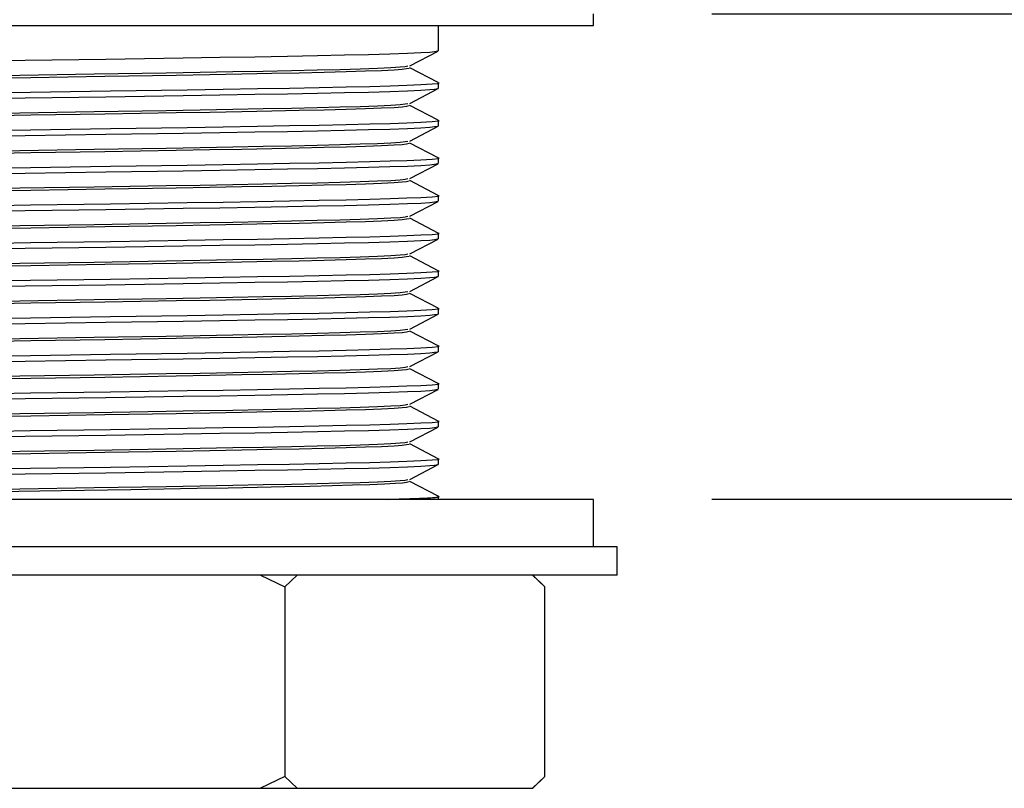
# Model space of a CAD drawing. Units: inches. Extents: x -36 to 1402, y -4026 to -2141.
# Drawn here: x 1122 to 1163, y -3030 to -2997 of the extents above; entities that cross this region are included whole.
import ezdxf

# ---------------------------------------------------------------- set-up
doc = ezdxf.new("R2010")
doc.units = ezdxf.units.IN
doc.header["$LTSCALE"] = 5
doc.header["$MEASUREMENT"] = 0
doc.header["$PDMODE"] = 65
doc.header["$PDSIZE"] = 0.2
doc.linetypes.add('DIVIDE', pattern=[1.25, 0.5, -0.25, 0, -0.25, 0, -0.25])
doc.layers.get('DEFPOINTS').update_dxf_attribs({"color": 3, "linetype": 'DIVIDE', "lineweight": 0})
doc.layers.add('Layer   1', color=7, linetype='Continuous')
doc.styles.add('MTSTANDARD', font='MONOTXT.shx', dxfattribs={"bigfont": 'EXTFONT.shx'})
doc.styles.add('WinFont7', font='txt', dxfattribs={"width": 0.4})
doc.dimstyles.new('DIMSTYEX_8', dxfattribs={"dimscale": 5, "dimtxt": 2.688, "dimasz": 3, "dimexe": 1, "dimexo": 1, "dimgap": 1.896, "dimtad": 3, "dimdec": 3, "dimdsep": 46, "dimtxsty": 'WinFont7', "dimblk": 'OPEN30', "dimblk1": 'OPEN30', "dimblk2": 'OPEN30', "dimsah": 1, "dimcen": 0, "dimclrd": 1, "dimclre": 1, "dimclrt": 7, "dimazin": 2, "dimtfac": 0.5, "dimtdec": 3, "dimtofl": 0, "dimtmove": 0, "dimatfit": 3, "dimfxl": 1, "dimtolj": 1, "dimtzin": 0, "dimlwd": -1, "dimlwe": -1, "dimarcsym": 0})

# ---------------------------------------------------------------- blocks, each defined once
blk = doc.blocks.new('_OPEN30')
at = {"color": 0, "linetype": 'ByBlock', "lineweight": -2}
for p, q in [((-1, 0.2679), (0, 0)), ((-1, 0.2679), (0, 0)), ((0, 0), (-1, -0.2679)), ((0, 0), (-1, 0)), ((0, 0), (-1, -0.2679)), ((0, 0), (-1, 0))]:
    blk.add_line(p, q, dxfattribs=at)
blk = doc.blocks.new('_D7')
at = {"layer": 'DEFPOINTS', "color": 1, "linetype": 'ByBlock'}
for p in [(1145.884, -2996.896), (1145.884, -3017.396), (1265.996, -3017.396)]:
    blk.add_point(p, dxfattribs=at)
at = {"layer": 'Layer   1', "color": 1, "linetype": 'ByBlock'}
for p, q in [((1265.996, -2996.896), (1265.996, -2966.896)), ((1150.884, -2996.896), (1270.996, -2996.896)), ((1265.996, -2996.896), (1265.996, -3017.396)), ((1265.996, -2996.896), (1265.996, -3007.146)), ((1265.996, -3017.396), (1265.996, -3007.146)), ((1150.884, -3017.396), (1270.996, -3017.396)), ((1265.996, -3017.396), (1265.996, -3070.909))]:
    blk.add_line(p, q, dxfattribs=at)
at = {"layer": 'Layer   1', "color": 1, "linetype": 'ByBlock', "xscale": 14.77211629518297, "yscale": 14.77211629518297, "zscale": 14.77211629518297}
for p, rotation in [((1265.996, -2996.896), 270), ((1265.996, -3017.396), 90)]:
    blk.add_blockref('_OPEN30', p, dxfattribs=dict(at, rotation=rotation))
at = {"layer": 'Layer   1', "color": 7, "linetype": 'Continuous', "insert": (1261.516, -3070.909), "char_height": 15, "attachment_point": 7, "rotation": 90, "line_spacing_factor": 0.833333, "style": 'MTSTANDARD'}
blk.add_mtext('{\\fＭＳ ゴシック|b0|i0|c128|p49;\\W1.0;最大30}', dxfattribs=at)

msp = doc.modelspace()

# ---------------------------------------------------------------- linework, layer by layer
at = {"layer": 'Layer   1', "color": 2, "linetype": 'Continuous'}
for p, q in [((1145.8847, -2997.3962), (1145.8847, -2996.8962)), ((1097.8847, -2997.3962), (1145.8847, -2997.3962)), ((1139.3347, -2998.4619), (1139.3347, -2997.3962)), ((1145.8847, -3017.3962), (1097.8847, -3017.3962)), ((1145.8847, -3019.3962), (1145.8847, -3017.3962)), ((1121.8847, -3019.3962), (1096.8847, -3019.3962)), ((1146.8847, -3019.3962), (1121.8847, -3019.3962)), ((1146.8847, -3020.5962), (1146.8847, -3019.3962)), ((1121.8847, -3020.5962), (1096.8847, -3020.5962)), ((1146.8847, -3020.5962), (1121.8847, -3020.5962)), ((1131.8167, -3020.5962), (1132.8544, -3021.0962)), ((1132.8544, -3021.0962), (1133.3732, -3020.5962)), ((1143.3052, -3020.5962), (1143.824, -3021.0962)), ((1143.824, -3021.0962), (1143.324, -3020.5962)), ((1132.8544, -3021.0962), (1132.8544, -3029.0962)), ((1143.824, -3029.0962), (1143.824, -3021.0962)), ((1132.8544, -3029.0962), (1131.8167, -3029.5962)), ((1132.8544, -3029.0962), (1133.3732, -3029.5962)), ((1143.3052, -3029.5962), (1143.824, -3029.0962)), ((1143.324, -3029.5962), (1143.824, -3029.0962)), ((1111.9527, -3029.5962), (1131.8167, -3029.5962)), ((1133.3732, -3029.5962), (1143.3052, -3029.5962)), ((1143.3052, -3029.5962), (1143.324, -3029.5962))]:
    msp.add_line(p, q, dxfattribs=at)
at = {"layer": 'Layer   1', "color": 7, "linetype": 'Continuous'}
for p, q in [((1125.2891, -2998.8099), (1128.5622, -2998.7595)), ((1128.5622, -2998.7595), (1130.1109, -2998.734)), ((1130.1109, -2998.734), (1131.5808, -2998.709)), ((1131.5808, -2998.709), (1132.9568, -2998.6845)), ((1132.9568, -2998.6845), (1134.2239, -2998.6602)), ((1134.2239, -2998.6602), (1135.3698, -2998.6359)), ((1135.3698, -2998.6359), (1136.3895, -2998.6114)), ((1136.3895, -2998.6114), (1137.2792, -2998.5865)), ((1137.2792, -2998.5865), (1138.0251, -2998.561)), ((1138.0251, -2998.561), (1138.598, -2998.5355)), ((1138.1282, -2999.0933), (1139.3287, -2998.4681)), ((1138.598, -2998.5355), (1138.9706, -2998.5105)), ((1138.9706, -2998.5105), (1139.1743, -2998.4861)), ((1139.1743, -2998.4861), (1139.2926, -2998.4619)), ((1118.4781, -2998.9075), (1121.8849, -2998.8585)), ((1121.8849, -2998.8585), (1125.2891, -2998.8099)), ((1136.7603, -2999.192), (1137.3327, -2999.1667)), ((1137.3327, -2999.1667), (1137.7185, -2999.1418)), ((1137.7185, -2999.1418), (1137.9272, -2999.1175)), ((1137.9272, -2999.1175), (1138.0437, -2999.0935)), ((1118.5191, -2999.5352), (1121.6574, -2999.4866)), ((1118.9705, -2999.6281), (1122.1165, -2999.5796)), ((1121.6574, -2999.4866), (1124.8041, -2999.4386)), ((1122.1165, -2999.5796), (1125.2533, -2999.5315)), ((1124.8041, -2999.4386), (1127.8401, -2999.3887)), ((1125.2533, -2999.5315), (1128.2629, -2999.4814)), ((1127.8401, -2999.3887), (1129.2813, -2999.3634)), ((1128.2629, -2999.4814), (1129.6849, -2999.4562)), ((1129.2813, -2999.3634), (1130.6532, -2999.3386)), ((1129.6849, -2999.4562), (1131.0335, -2999.4315)), ((1130.6532, -2999.3386), (1131.9418, -2999.3141)), ((1131.0335, -2999.4315), (1132.2951, -2999.4072)), ((1131.9418, -2999.3141), (1133.1333, -2999.29)), ((1132.2951, -2999.4072), (1133.4561, -2999.3831)), ((1133.1333, -2999.29), (1134.2151, -2999.266)), ((1133.4561, -2999.3831), (1134.5057, -2999.3591)), ((1134.2151, -2999.266), (1135.1824, -2999.2418)), ((1134.5057, -2999.3591), (1135.4397, -2999.3348)), ((1135.1824, -2999.2418), (1136.0338, -2999.2172)), ((1135.4397, -2999.3348), (1136.2546, -2999.31)), ((1136.0338, -2999.2172), (1136.7603, -2999.192)), ((1136.2546, -2999.31), (1136.937, -2999.2848)), ((1136.937, -2999.2848), (1137.4603, -2999.2596)), ((1137.4603, -2999.2596), (1137.7999, -2999.2348)), ((1137.7999, -2999.2348), (1137.9863, -2999.2106)), ((1137.9863, -2999.2106), (1138.0953, -2999.1866)), ((1139.3285, -2999.8047), (1138.1281, -2999.1796)), ((1133.0513, -3000.0319), (1134.3055, -3000.0078)), ((1134.3055, -3000.0078), (1135.4423, -2999.9839)), ((1135.4423, -2999.9839), (1136.4429, -2999.9597)), ((1136.4429, -2999.9597), (1137.2922, -2999.9348)), ((1137.2922, -2999.9348), (1138.0012, -2999.9096)), ((1138.0012, -2999.9096), (1138.5934, -2999.8844)), ((1138.5934, -2999.8844), (1139.0711, -2999.8596)), ((1139.0711, -2999.8596), (1139.3434, -2999.8353)), ((1139.3659, -2999.8232), (1139.2957, -2999.811)), ((1139.3347, -3000.0494), (1139.3347, -2999.811)), ((1139.3434, -2999.8353), (1139.3659, -2999.8232)), ((1118.7311, -3000.253), (1122.111, -3000.2046)), ((1121.8849, -3000.446), (1125.2891, -3000.3974)), ((1122.111, -3000.2046), (1125.4828, -3000.1565)), ((1125.2891, -3000.3974), (1128.5622, -3000.347)), ((1125.4828, -3000.1565), (1128.7192, -3000.1063)), ((1128.5622, -3000.347), (1130.1109, -3000.3215)), ((1128.7192, -3000.1063), (1130.2468, -3000.0811)), ((1130.1109, -3000.3215), (1131.5808, -3000.2965)), ((1130.2468, -3000.0811), (1131.6946, -3000.0563)), ((1131.5808, -3000.2965), (1132.9568, -3000.272)), ((1131.6946, -3000.0563), (1133.0513, -3000.0319)), ((1132.9568, -3000.272), (1134.2239, -3000.2477)), ((1134.2239, -3000.2477), (1135.3698, -3000.2234)), ((1135.3698, -3000.2234), (1136.3895, -3000.1989)), ((1136.3895, -3000.1989), (1137.2792, -3000.174)), ((1137.2792, -3000.174), (1138.0251, -3000.1485)), ((1138.0251, -3000.1485), (1138.598, -3000.1231)), ((1138.1282, -3000.6808), (1139.3287, -3000.0556)), ((1138.598, -3000.1231), (1138.9706, -3000.0981)), ((1138.9706, -3000.0981), (1139.1743, -3000.0736)), ((1139.1743, -3000.0736), (1139.2926, -3000.0494)), ((1118.4781, -3000.495), (1121.8849, -3000.446)), ((1134.2151, -3000.8535), (1135.1824, -3000.8293)), ((1135.1824, -3000.8293), (1136.0338, -3000.8047)), ((1136.0338, -3000.8047), (1136.7603, -3000.7795)), ((1136.7603, -3000.7795), (1137.3327, -3000.7542)), ((1137.3327, -3000.7542), (1137.7185, -3000.7293)), ((1137.4603, -3000.8471), (1137.7999, -3000.8223)), ((1137.7185, -3000.7293), (1137.9272, -3000.705)), ((1137.7999, -3000.8223), (1137.9863, -3000.7981)), ((1137.9272, -3000.705), (1138.0437, -3000.6811)), ((1137.9863, -3000.7981), (1138.0953, -3000.7742)), ((1139.3285, -3001.3922), (1138.1281, -3000.7671)), ((1118.5191, -3001.1227), (1121.6574, -3001.0741)), ((1118.9705, -3001.2156), (1122.1165, -3001.1672)), ((1121.6574, -3001.0741), (1124.8041, -3001.0261)), ((1122.1165, -3001.1672), (1125.2533, -3001.119)), ((1124.8041, -3001.0261), (1127.8401, -3000.9762)), ((1125.2533, -3001.119), (1128.2629, -3001.0689)), ((1127.8401, -3000.9762), (1129.2813, -3000.9509)), ((1128.2629, -3001.0689), (1129.6849, -3001.0437)), ((1129.2813, -3000.9509), (1130.6532, -3000.926)), ((1129.6849, -3001.0437), (1131.0335, -3001.019)), ((1130.6532, -3000.926), (1131.9418, -3000.9016)), ((1131.0335, -3001.019), (1132.2951, -3000.9947)), ((1131.9418, -3000.9016), (1133.1333, -3000.8775)), ((1132.2951, -3000.9947), (1133.4561, -3000.9706)), ((1133.1333, -3000.8775), (1134.2151, -3000.8535)), ((1133.4561, -3000.9706), (1134.5057, -3000.9466)), ((1134.5057, -3000.9466), (1135.4397, -3000.9223)), ((1135.4397, -3000.9223), (1136.2546, -3000.8975)), ((1136.2546, -3000.8975), (1136.937, -3000.8723)), ((1136.937, -3000.8723), (1137.4603, -3000.8471)), ((1128.7192, -3001.6938), (1130.2468, -3001.6686)), ((1130.2468, -3001.6686), (1131.6946, -3001.6438)), ((1131.6946, -3001.6438), (1133.0513, -3001.6194)), ((1133.0513, -3001.6194), (1134.3055, -3001.5953)), ((1134.3055, -3001.5953), (1135.4423, -3001.5714)), ((1135.4423, -3001.5714), (1136.4429, -3001.5472)), ((1136.4429, -3001.5472), (1137.2922, -3001.5223)), ((1137.2922, -3001.5223), (1138.0012, -3001.4971)), ((1138.0012, -3001.4971), (1138.5934, -3001.4719)), ((1138.1282, -3002.2683), (1139.3287, -3001.6431)), ((1138.5934, -3001.4719), (1139.0711, -3001.4471)), ((1138.9706, -3001.6856), (1139.1743, -3001.6611)), ((1139.0711, -3001.4471), (1139.3434, -3001.4228)), ((1139.1743, -3001.6611), (1139.2926, -3001.637)), ((1139.3659, -3001.4107), (1139.2957, -3001.3985)), ((1139.3347, -3001.637), (1139.3347, -3001.3985)), ((1139.3434, -3001.4228), (1139.3659, -3001.4107)), ((1118.4781, -3002.0825), (1121.8849, -3002.0335)), ((1118.7311, -3001.8405), (1122.111, -3001.7922)), ((1121.8849, -3002.0335), (1125.2891, -3001.9849)), ((1122.111, -3001.7922), (1125.4828, -3001.7441)), ((1125.2891, -3001.9849), (1128.5622, -3001.9345)), ((1125.4828, -3001.7441), (1128.7192, -3001.6938)), ((1128.5622, -3001.9345), (1130.1109, -3001.909)), ((1130.1109, -3001.909), (1131.5808, -3001.884)), ((1131.5808, -3001.884), (1132.9568, -3001.8595)), ((1132.9568, -3001.8595), (1134.2239, -3001.8352)), ((1134.2239, -3001.8352), (1135.3698, -3001.8109)), ((1135.3698, -3001.8109), (1136.3895, -3001.7864)), ((1136.3895, -3001.7864), (1137.2792, -3001.7615)), ((1137.2792, -3001.7615), (1138.0251, -3001.736)), ((1138.0251, -3001.736), (1138.598, -3001.7105)), ((1138.598, -3001.7105), (1138.9706, -3001.6856)), ((1130.6532, -3002.5136), (1131.9418, -3002.4891)), ((1131.9418, -3002.4891), (1133.1333, -3002.465)), ((1133.1333, -3002.465), (1134.2151, -3002.441)), ((1134.2151, -3002.441), (1135.1824, -3002.4168)), ((1135.1824, -3002.4168), (1136.0338, -3002.3922)), ((1135.4397, -3002.5098), (1136.2546, -3002.485)), ((1136.0338, -3002.3922), (1136.7603, -3002.367)), ((1136.2546, -3002.485), (1136.937, -3002.4598)), ((1136.7603, -3002.367), (1137.3327, -3002.3417)), ((1136.937, -3002.4598), (1137.4603, -3002.4346)), ((1137.3327, -3002.3417), (1137.7185, -3002.3168)), ((1137.4603, -3002.4346), (1137.7999, -3002.4098)), ((1137.7185, -3002.3168), (1137.9272, -3002.2925)), ((1137.7999, -3002.4098), (1137.9863, -3002.3856)), ((1137.9272, -3002.2925), (1138.0437, -3002.2686)), ((1137.9863, -3002.3856), (1138.0953, -3002.3617)), ((1139.3285, -3002.9798), (1138.1281, -3002.3546)), ((1118.5191, -3002.7102), (1121.6574, -3002.6616)), ((1118.9705, -3002.8031), (1122.1165, -3002.7547)), ((1121.6574, -3002.6616), (1124.8041, -3002.6136)), ((1122.1165, -3002.7547), (1125.2533, -3002.7065)), ((1124.8041, -3002.6136), (1127.8401, -3002.5637)), ((1125.2533, -3002.7065), (1128.2629, -3002.6564)), ((1127.8401, -3002.5637), (1129.2813, -3002.5384)), ((1128.2629, -3002.6564), (1129.6849, -3002.6312)), ((1129.2813, -3002.5384), (1130.6532, -3002.5136)), ((1129.6849, -3002.6312), (1131.0335, -3002.6065)), ((1131.0335, -3002.6065), (1132.2951, -3002.5822)), ((1132.2951, -3002.5822), (1133.4561, -3002.5581)), ((1133.4561, -3002.5581), (1134.5057, -3002.5341)), ((1134.5057, -3002.5341), (1135.4397, -3002.5098)), ((1122.111, -3003.3797), (1125.4828, -3003.3316)), ((1125.4828, -3003.3316), (1128.7192, -3003.2813)), ((1128.7192, -3003.2813), (1130.2468, -3003.2561)), ((1130.2468, -3003.2561), (1131.6946, -3003.2313)), ((1131.6946, -3003.2313), (1133.0513, -3003.2069)), ((1133.0513, -3003.2069), (1134.3055, -3003.1828)), ((1134.3055, -3003.1828), (1135.4423, -3003.1589)), ((1135.4423, -3003.1589), (1136.4429, -3003.1347)), ((1136.4429, -3003.1347), (1137.2922, -3003.1098)), ((1137.2792, -3003.349), (1138.0251, -3003.3235)), ((1137.2922, -3003.1098), (1138.0012, -3003.0846)), ((1138.0012, -3003.0846), (1138.5934, -3003.0594)), ((1138.0251, -3003.3235), (1138.598, -3003.298)), ((1138.1282, -3003.8558), (1139.3287, -3003.2306)), ((1138.5934, -3003.0594), (1139.0711, -3003.0346)), ((1138.598, -3003.298), (1138.9706, -3003.2731)), ((1138.9706, -3003.2731), (1139.1743, -3003.2486)), ((1139.0711, -3003.0346), (1139.3434, -3003.0102)), ((1139.1743, -3003.2486), (1139.2926, -3003.2244)), ((1139.3659, -3002.9981), (1139.2957, -3002.986)), ((1139.3347, -3003.2244), (1139.3347, -3002.986)), ((1139.3434, -3003.0102), (1139.3659, -3002.9981)), ((1118.4781, -3003.67), (1121.8849, -3003.621)), ((1118.7311, -3003.428), (1122.111, -3003.3797)), ((1121.8849, -3003.621), (1125.2891, -3003.5724)), ((1125.2891, -3003.5724), (1128.5622, -3003.522)), ((1128.5622, -3003.522), (1130.1109, -3003.4965)), ((1130.1109, -3003.4965), (1131.5808, -3003.4715)), ((1131.5808, -3003.4715), (1132.9568, -3003.447)), ((1132.9568, -3003.447), (1134.2239, -3003.4227)), ((1134.2239, -3003.4227), (1135.3698, -3003.3984)), ((1135.3698, -3003.3984), (1136.3895, -3003.3739)), ((1136.3895, -3003.3739), (1137.2792, -3003.349)), ((1124.8041, -3004.2011), (1127.8401, -3004.1512)), ((1127.8401, -3004.1512), (1129.2813, -3004.1259)), ((1129.2813, -3004.1259), (1130.6532, -3004.1011)), ((1130.6532, -3004.1011), (1131.9418, -3004.0766)), ((1131.9418, -3004.0766), (1133.1333, -3004.0525)), ((1132.2951, -3004.1697), (1133.4561, -3004.1456)), ((1133.1333, -3004.0525), (1134.2151, -3004.0285)), ((1133.4561, -3004.1456), (1134.5057, -3004.1216)), ((1134.2151, -3004.0285), (1135.1824, -3004.0043)), ((1134.5057, -3004.1216), (1135.4397, -3004.0973)), ((1135.1824, -3004.0043), (1136.0338, -3003.9797)), ((1135.4397, -3004.0973), (1136.2546, -3004.0725)), ((1136.0338, -3003.9797), (1136.7603, -3003.9545)), ((1136.2546, -3004.0725), (1136.937, -3004.0473)), ((1136.7603, -3003.9545), (1137.3327, -3003.9292)), ((1136.937, -3004.0473), (1137.4603, -3004.0221)), ((1137.3327, -3003.9292), (1137.7185, -3003.9043)), ((1137.4603, -3004.0221), (1137.7999, -3003.9973)), ((1137.7185, -3003.9043), (1137.9272, -3003.88)), ((1137.7999, -3003.9973), (1137.9863, -3003.9731)), ((1137.9272, -3003.88), (1138.0437, -3003.856)), ((1137.9863, -3003.9731), (1138.0953, -3003.9491)), ((1139.3285, -3004.5672), (1138.1281, -3003.9421)), ((1118.5191, -3004.2977), (1121.6574, -3004.2491)), ((1118.9705, -3004.3906), (1122.1165, -3004.3421)), ((1121.6574, -3004.2491), (1124.8041, -3004.2011)), ((1122.1165, -3004.3421), (1125.2533, -3004.294)), ((1125.2533, -3004.294), (1128.2629, -3004.2439)), ((1128.2629, -3004.2439), (1129.6849, -3004.2187)), ((1129.6849, -3004.2187), (1131.0335, -3004.194)), ((1131.0335, -3004.194), (1132.2951, -3004.1697)), ((1139.3659, -3004.5857), (1139.2957, -3004.5735)), ((1139.3347, -3004.8119), (1139.3347, -3004.5735)), ((1118.7311, -3005.0155), (1122.111, -3004.9671)), ((1122.111, -3004.9671), (1125.4828, -3004.919)), ((1125.4828, -3004.919), (1128.7192, -3004.8688)), ((1128.7192, -3004.8688), (1130.2468, -3004.8436)), ((1130.2468, -3004.8436), (1131.6946, -3004.8188)), ((1131.6946, -3004.8188), (1133.0513, -3004.7944)), ((1133.0513, -3004.7944), (1134.3055, -3004.7703)), ((1134.2239, -3005.0102), (1135.3698, -3004.9859)), ((1134.3055, -3004.7703), (1135.4423, -3004.7464)), ((1135.3698, -3004.9859), (1136.3895, -3004.9614)), ((1135.4423, -3004.7464), (1136.4429, -3004.7222)), ((1136.3895, -3004.9614), (1137.2792, -3004.9365)), ((1136.4429, -3004.7222), (1137.2922, -3004.6973)), ((1137.2792, -3004.9365), (1138.0251, -3004.911)), ((1137.2922, -3004.6973), (1138.0012, -3004.6721)), ((1138.0012, -3004.6721), (1138.5934, -3004.6469)), ((1138.0251, -3004.911), (1138.598, -3004.8856)), ((1138.1282, -3005.4433), (1139.3287, -3004.8181)), ((1138.5934, -3004.6469), (1139.0711, -3004.6221)), ((1138.598, -3004.8856), (1138.9706, -3004.8606)), ((1138.9706, -3004.8606), (1139.1743, -3004.8361)), ((1139.0711, -3004.6221), (1139.3434, -3004.5978)), ((1139.1743, -3004.8361), (1139.2926, -3004.8119)), ((1139.3434, -3004.5978), (1139.3659, -3004.5857)), ((1118.4781, -3005.2575), (1121.8849, -3005.2085)), ((1121.8849, -3005.2085), (1125.2891, -3005.1599)), ((1125.2891, -3005.1599), (1128.5622, -3005.1095)), ((1128.5622, -3005.1095), (1130.1109, -3005.084)), ((1130.1109, -3005.084), (1131.5808, -3005.059)), ((1131.5808, -3005.059), (1132.9568, -3005.0345)), ((1132.9568, -3005.0345), (1134.2239, -3005.0102)), ((1121.6574, -3005.8366), (1124.8041, -3005.7886)), ((1124.8041, -3005.7886), (1127.8401, -3005.7387)), ((1127.8401, -3005.7387), (1129.2813, -3005.7134)), ((1128.2629, -3005.8314), (1129.6849, -3005.8062)), ((1129.2813, -3005.7134), (1130.6532, -3005.6885)), ((1129.6849, -3005.8062), (1131.0335, -3005.7815)), ((1130.6532, -3005.6885), (1131.9418, -3005.6641)), ((1131.0335, -3005.7815), (1132.2951, -3005.7572)), ((1131.9418, -3005.6641), (1133.1333, -3005.64)), ((1132.2951, -3005.7572), (1133.4561, -3005.7331)), ((1133.1333, -3005.64), (1134.2151, -3005.616)), ((1133.4561, -3005.7331), (1134.5057, -3005.7091)), ((1134.2151, -3005.616), (1135.1824, -3005.5918)), ((1134.5057, -3005.7091), (1135.4397, -3005.6848)), ((1135.1824, -3005.5918), (1136.0338, -3005.5672)), ((1135.4397, -3005.6848), (1136.2546, -3005.66)), ((1136.0338, -3005.5672), (1136.7603, -3005.542)), ((1136.2546, -3005.66), (1136.937, -3005.6348)), ((1136.7603, -3005.542), (1137.3327, -3005.5167)), ((1136.937, -3005.6348), (1137.4603, -3005.6096)), ((1137.3327, -3005.5167), (1137.7185, -3005.4918)), ((1137.4603, -3005.6096), (1137.7999, -3005.5848)), ((1137.7185, -3005.4918), (1137.9272, -3005.4675)), ((1137.7999, -3005.5848), (1137.9863, -3005.5606)), ((1137.9272, -3005.4675), (1138.0437, -3005.4436)), ((1137.9863, -3005.5606), (1138.0953, -3005.5367)), ((1139.3285, -3006.1547), (1138.1281, -3005.5296)), ((1118.5191, -3005.8852), (1121.6574, -3005.8366)), ((1118.9705, -3005.9781), (1122.1165, -3005.9297)), ((1122.1165, -3005.9297), (1125.2533, -3005.8815)), ((1125.2533, -3005.8815), (1128.2629, -3005.8314)), ((1138.0012, -3006.2596), (1138.5934, -3006.2344)), ((1138.5934, -3006.2344), (1139.0711, -3006.2096)), ((1139.0711, -3006.2096), (1139.3434, -3006.1853)), ((1139.3659, -3006.1732), (1139.2957, -3006.161)), ((1139.3347, -3006.3995), (1139.3347, -3006.161)), ((1139.3434, -3006.1853), (1139.3659, -3006.1732)), ((1118.7311, -3006.603), (1122.111, -3006.5546)), ((1122.111, -3006.5546), (1125.4828, -3006.5066)), ((1125.4828, -3006.5066), (1128.7192, -3006.4563)), ((1128.7192, -3006.4563), (1130.2468, -3006.4311)), ((1130.1109, -3006.6715), (1131.5808, -3006.6465)), ((1130.2468, -3006.4311), (1131.6946, -3006.4063)), ((1131.5808, -3006.6465), (1132.9568, -3006.622)), ((1131.6946, -3006.4063), (1133.0513, -3006.3819)), ((1132.9568, -3006.622), (1134.2239, -3006.5977)), ((1133.0513, -3006.3819), (1134.3055, -3006.3578)), ((1134.2239, -3006.5977), (1135.3698, -3006.5734)), ((1134.3055, -3006.3578), (1135.4423, -3006.3339)), ((1135.3698, -3006.5734), (1136.3895, -3006.5489)), ((1135.4423, -3006.3339), (1136.4429, -3006.3097)), ((1136.3895, -3006.5489), (1137.2792, -3006.524)), ((1136.4429, -3006.3097), (1137.2922, -3006.2848)), ((1137.2792, -3006.524), (1138.0251, -3006.4985)), ((1137.2922, -3006.2848), (1138.0012, -3006.2596)), ((1138.0251, -3006.4985), (1138.598, -3006.473)), ((1138.1282, -3007.0308), (1139.3287, -3006.4056)), ((1138.598, -3006.473), (1138.9706, -3006.4481)), ((1138.9706, -3006.4481), (1139.1743, -3006.4236)), ((1139.1743, -3006.4236), (1139.2926, -3006.3995)), ((1118.4781, -3006.845), (1121.8849, -3006.796)), ((1121.8849, -3006.796), (1125.2891, -3006.7474)), ((1125.2891, -3006.7474), (1128.5622, -3006.697)), ((1128.5622, -3006.697), (1130.1109, -3006.6715)), ((1137.7185, -3007.0793), (1137.9272, -3007.055)), ((1137.9272, -3007.055), (1138.0437, -3007.0311)), ((1118.5191, -3007.4727), (1121.6574, -3007.4241)), ((1121.6574, -3007.4241), (1124.8041, -3007.3761)), ((1122.1165, -3007.5172), (1125.2533, -3007.469)), ((1124.8041, -3007.3761), (1127.8401, -3007.3262)), ((1125.2533, -3007.469), (1128.2629, -3007.4189)), ((1127.8401, -3007.3262), (1129.2813, -3007.3009)), ((1128.2629, -3007.4189), (1129.6849, -3007.3937)), ((1129.2813, -3007.3009), (1130.6532, -3007.2761)), ((1129.6849, -3007.3937), (1131.0335, -3007.369)), ((1130.6532, -3007.2761), (1131.9418, -3007.2516)), ((1131.0335, -3007.369), (1132.2951, -3007.3447)), ((1131.9418, -3007.2516), (1133.1333, -3007.2275)), ((1132.2951, -3007.3447), (1133.4561, -3007.3206)), ((1133.1333, -3007.2275), (1134.2151, -3007.2035)), ((1133.4561, -3007.3206), (1134.5057, -3007.2966)), ((1134.2151, -3007.2035), (1135.1824, -3007.1793)), ((1134.5057, -3007.2966), (1135.4397, -3007.2723)), ((1135.1824, -3007.1793), (1136.0338, -3007.1547)), ((1135.4397, -3007.2723), (1136.2546, -3007.2475)), ((1136.0338, -3007.1547), (1136.7603, -3007.1295)), ((1136.2546, -3007.2475), (1136.937, -3007.2223)), ((1136.7603, -3007.1295), (1137.3327, -3007.1042)), ((1136.937, -3007.2223), (1137.4603, -3007.1971)), ((1137.3327, -3007.1042), (1137.7185, -3007.0793)), ((1137.4603, -3007.1971), (1137.7999, -3007.1723)), ((1137.7999, -3007.1723), (1137.9863, -3007.1481)), ((1137.9863, -3007.1481), (1138.0953, -3007.1242)), ((1139.3285, -3007.7422), (1138.1281, -3007.1171)), ((1118.9705, -3007.5656), (1122.1165, -3007.5172)), ((1135.4423, -3007.9214), (1136.4429, -3007.8972)), ((1136.4429, -3007.8972), (1137.2922, -3007.8723)), ((1137.2922, -3007.8723), (1138.0012, -3007.8471)), ((1138.0012, -3007.8471), (1138.5934, -3007.8219)), ((1138.5934, -3007.8219), (1139.0711, -3007.7971)), ((1139.0711, -3007.7971), (1139.3434, -3007.7727)), ((1139.3659, -3007.7606), (1139.2957, -3007.7485)), ((1139.3347, -3007.9869), (1139.3347, -3007.7485)), ((1139.3434, -3007.7727), (1139.3659, -3007.7606)), ((1118.7311, -3008.1905), (1122.111, -3008.1422)), ((1122.111, -3008.1422), (1125.4828, -3008.0941)), ((1125.2891, -3008.3349), (1128.5622, -3008.2845)), ((1125.4828, -3008.0941), (1128.7192, -3008.0438)), ((1128.5622, -3008.2845), (1130.1109, -3008.259)), ((1128.7192, -3008.0438), (1130.2468, -3008.0186)), ((1130.1109, -3008.259), (1131.5808, -3008.234)), ((1130.2468, -3008.0186), (1131.6946, -3007.9938)), ((1131.5808, -3008.234), (1132.9568, -3008.2095)), ((1131.6946, -3007.9938), (1133.0513, -3007.9694)), ((1132.9568, -3008.2095), (1134.2239, -3008.1852)), ((1133.0513, -3007.9694), (1134.3055, -3007.9453)), ((1134.2239, -3008.1852), (1135.3698, -3008.1609)), ((1134.3055, -3007.9453), (1135.4423, -3007.9214)), ((1135.3698, -3008.1609), (1136.3895, -3008.1364)), ((1136.3895, -3008.1364), (1137.2792, -3008.1115)), ((1137.2792, -3008.1115), (1138.0251, -3008.086)), ((1138.0251, -3008.086), (1138.598, -3008.0605)), ((1138.1282, -3008.6183), (1139.3287, -3007.9931)), ((1138.598, -3008.0605), (1138.9706, -3008.0356)), ((1138.9706, -3008.0356), (1139.1743, -3008.0111)), ((1139.1743, -3008.0111), (1139.2926, -3007.9869)), ((1118.4781, -3008.4325), (1121.8849, -3008.3835)), ((1121.8849, -3008.3835), (1125.2891, -3008.3349)), ((1136.0338, -3008.7422), (1136.7603, -3008.717)), ((1136.7603, -3008.717), (1137.3327, -3008.6917)), ((1137.3327, -3008.6917), (1137.7185, -3008.6668)), ((1137.7185, -3008.6668), (1137.9272, -3008.6425)), ((1137.7999, -3008.7598), (1137.9863, -3008.7356)), ((1137.9272, -3008.6425), (1138.0437, -3008.6185)), ((1137.9863, -3008.7356), (1138.0953, -3008.7116)), ((1139.3285, -3009.3297), (1138.1281, -3008.7046)), ((1118.5191, -3009.0602), (1121.6574, -3009.0116)), ((1118.9705, -3009.1531), (1122.1165, -3009.1047)), ((1121.6574, -3009.0116), (1124.8041, -3008.9636)), ((1122.1165, -3009.1047), (1125.2533, -3009.0565)), ((1124.8041, -3008.9636), (1127.8401, -3008.9137)), ((1125.2533, -3009.0565), (1128.2629, -3009.0064)), ((1127.8401, -3008.9137), (1129.2813, -3008.8884)), ((1128.2629, -3009.0064), (1129.6849, -3008.9812)), ((1129.2813, -3008.8884), (1130.6532, -3008.8636)), ((1129.6849, -3008.9812), (1131.0335, -3008.9565)), ((1130.6532, -3008.8636), (1131.9418, -3008.8391)), ((1131.0335, -3008.9565), (1132.2951, -3008.9322)), ((1131.9418, -3008.8391), (1133.1333, -3008.815)), ((1132.2951, -3008.9322), (1133.4561, -3008.9081)), ((1133.1333, -3008.815), (1134.2151, -3008.791)), ((1133.4561, -3008.9081), (1134.5057, -3008.8841)), ((1134.2151, -3008.791), (1135.1824, -3008.7668)), ((1134.5057, -3008.8841), (1135.4397, -3008.8598)), ((1135.1824, -3008.7668), (1136.0338, -3008.7422)), ((1135.4397, -3008.8598), (1136.2546, -3008.835)), ((1136.2546, -3008.835), (1136.937, -3008.8098)), ((1136.937, -3008.8098), (1137.4603, -3008.7846)), ((1137.4603, -3008.7846), (1137.7999, -3008.7598)), ((1131.6946, -3009.5813), (1133.0513, -3009.5569)), ((1133.0513, -3009.5569), (1134.3055, -3009.5328)), ((1134.3055, -3009.5328), (1135.4423, -3009.5089)), ((1135.4423, -3009.5089), (1136.4429, -3009.4847)), ((1136.4429, -3009.4847), (1137.2922, -3009.4598)), ((1137.2922, -3009.4598), (1138.0012, -3009.4346)), ((1138.0012, -3009.4346), (1138.5934, -3009.4094)), ((1138.5934, -3009.4094), (1139.0711, -3009.3846)), ((1139.0711, -3009.3846), (1139.3434, -3009.3603)), ((1139.3659, -3009.3482), (1139.2957, -3009.336)), ((1139.3347, -3009.5744), (1139.3347, -3009.336)), ((1139.3434, -3009.3603), (1139.3659, -3009.3482)), ((1118.4781, -3010.02), (1121.8849, -3009.971)), ((1118.7311, -3009.778), (1122.111, -3009.7296)), ((1121.8849, -3009.971), (1125.2891, -3009.9224)), ((1122.111, -3009.7296), (1125.4828, -3009.6815)), ((1125.2891, -3009.9224), (1128.5622, -3009.872)), ((1125.4828, -3009.6815), (1128.7192, -3009.6313)), ((1128.5622, -3009.872), (1130.1109, -3009.8465)), ((1128.7192, -3009.6313), (1130.2468, -3009.6061)), ((1130.1109, -3009.8465), (1131.5808, -3009.8215)), ((1130.2468, -3009.6061), (1131.6946, -3009.5813)), ((1131.5808, -3009.8215), (1132.9568, -3009.797)), ((1132.9568, -3009.797), (1134.2239, -3009.7727)), ((1134.2239, -3009.7727), (1135.3698, -3009.7484)), ((1135.3698, -3009.7484), (1136.3895, -3009.7239)), ((1136.3895, -3009.7239), (1137.2792, -3009.699)), ((1137.2792, -3009.699), (1138.0251, -3009.6735)), ((1138.0251, -3009.6735), (1138.598, -3009.648)), ((1138.1282, -3010.2058), (1139.3287, -3009.5806)), ((1138.598, -3009.648), (1138.9706, -3009.623)), ((1138.9706, -3009.623), (1139.1743, -3009.5986)), ((1139.1743, -3009.5986), (1139.2926, -3009.5744)), ((1131.9418, -3010.4266), (1133.1333, -3010.4025)), ((1133.1333, -3010.4025), (1134.2151, -3010.3785)), ((1134.2151, -3010.3785), (1135.1824, -3010.3543)), ((1135.1824, -3010.3543), (1136.0338, -3010.3297)), ((1136.0338, -3010.3297), (1136.7603, -3010.3045)), ((1136.2546, -3010.4225), (1136.937, -3010.3973)), ((1136.7603, -3010.3045), (1137.3327, -3010.2792)), ((1136.937, -3010.3973), (1137.4603, -3010.3721)), ((1137.3327, -3010.2792), (1137.7185, -3010.2543)), ((1137.4603, -3010.3721), (1137.7999, -3010.3473)), ((1137.7185, -3010.2543), (1137.9272, -3010.23)), ((1137.7999, -3010.3473), (1137.9863, -3010.3231)), ((1137.9272, -3010.23), (1138.0437, -3010.2061)), ((1137.9863, -3010.3231), (1138.0953, -3010.2992)), ((1139.3285, -3010.9172), (1138.1281, -3010.2921)), ((1118.5191, -3010.6477), (1121.6574, -3010.5991)), ((1118.9705, -3010.7406), (1122.1165, -3010.6922)), ((1121.6574, -3010.5991), (1124.8041, -3010.5511)), ((1122.1165, -3010.6922), (1125.2533, -3010.644)), ((1124.8041, -3010.5511), (1127.8401, -3010.5012)), ((1125.2533, -3010.644), (1128.2629, -3010.5939)), ((1127.8401, -3010.5012), (1129.2813, -3010.4759)), ((1128.2629, -3010.5939), (1129.6849, -3010.5687)), ((1129.2813, -3010.4759), (1130.6532, -3010.451)), ((1129.6849, -3010.5687), (1131.0335, -3010.544)), ((1130.6532, -3010.451), (1131.9418, -3010.4266)), ((1131.0335, -3010.544), (1132.2951, -3010.5197)), ((1132.2951, -3010.5197), (1133.4561, -3010.4956)), ((1133.4561, -3010.4956), (1134.5057, -3010.4716)), ((1134.5057, -3010.4716), (1135.4397, -3010.4473)), ((1135.4397, -3010.4473), (1136.2546, -3010.4225)), ((1125.4828, -3011.2691), (1128.7192, -3011.2188)), ((1128.7192, -3011.2188), (1130.2468, -3011.1936)), ((1130.2468, -3011.1936), (1131.6946, -3011.1688)), ((1131.6946, -3011.1688), (1133.0513, -3011.1444)), ((1133.0513, -3011.1444), (1134.3055, -3011.1203)), ((1134.3055, -3011.1203), (1135.4423, -3011.0964)), ((1135.4423, -3011.0964), (1136.4429, -3011.0722)), ((1136.4429, -3011.0722), (1137.2922, -3011.0473)), ((1137.2922, -3011.0473), (1138.0012, -3011.0221)), ((1138.0012, -3011.0221), (1138.5934, -3010.9969)), ((1138.1282, -3011.7933), (1139.3287, -3011.1681)), ((1138.5934, -3010.9969), (1139.0711, -3010.9721)), ((1138.598, -3011.2356), (1138.9706, -3011.2106)), ((1138.9706, -3011.2106), (1139.1743, -3011.1861)), ((1139.0711, -3010.9721), (1139.3434, -3010.9478)), ((1139.1743, -3011.1861), (1139.2926, -3011.1619)), ((1139.3659, -3010.9357), (1139.2957, -3010.9235)), ((1139.3347, -3011.1619), (1139.3347, -3010.9235)), ((1139.3434, -3010.9478), (1139.3659, -3010.9357)), ((1118.4781, -3011.6075), (1121.8849, -3011.5585)), ((1118.7311, -3011.3655), (1122.111, -3011.3171)), ((1121.8849, -3011.5585), (1125.2891, -3011.5099)), ((1122.111, -3011.3171), (1125.4828, -3011.2691)), ((1125.2891, -3011.5099), (1128.5622, -3011.4595)), ((1128.5622, -3011.4595), (1130.1109, -3011.434)), ((1130.1109, -3011.434), (1131.5808, -3011.409)), ((1131.5808, -3011.409), (1132.9568, -3011.3845)), ((1132.9568, -3011.3845), (1134.2239, -3011.3602)), ((1134.2239, -3011.3602), (1135.3698, -3011.3359)), ((1135.3698, -3011.3359), (1136.3895, -3011.3114)), ((1136.3895, -3011.3114), (1137.2792, -3011.2865)), ((1137.2792, -3011.2865), (1138.0251, -3011.261)), ((1138.0251, -3011.261), (1138.598, -3011.2356)), ((1127.8401, -3012.0887), (1129.2813, -3012.0634)), ((1129.2813, -3012.0634), (1130.6532, -3012.0386)), ((1130.6532, -3012.0386), (1131.9418, -3012.0141)), ((1131.9418, -3012.0141), (1133.1333, -3011.99)), ((1133.1333, -3011.99), (1134.2151, -3011.966)), ((1133.4561, -3012.0831), (1134.5057, -3012.0591)), ((1134.2151, -3011.966), (1135.1824, -3011.9418)), ((1134.5057, -3012.0591), (1135.4397, -3012.0348)), ((1135.1824, -3011.9418), (1136.0338, -3011.9172)), ((1135.4397, -3012.0348), (1136.2546, -3012.01)), ((1136.0338, -3011.9172), (1136.7603, -3011.892)), ((1136.2546, -3012.01), (1136.937, -3011.9848)), ((1136.7603, -3011.892), (1137.3327, -3011.8667)), ((1136.937, -3011.9848), (1137.4603, -3011.9596)), ((1137.3327, -3011.8667), (1137.7185, -3011.8418)), ((1137.4603, -3011.9596), (1137.7999, -3011.9348)), ((1137.7185, -3011.8418), (1137.9272, -3011.8175)), ((1137.7999, -3011.9348), (1137.9863, -3011.9106)), ((1137.9272, -3011.8175), (1138.0437, -3011.7936)), ((1137.9863, -3011.9106), (1138.0953, -3011.8867)), ((1139.3285, -3012.5047), (1138.1281, -3011.8796)), ((1118.5191, -3012.2352), (1121.6574, -3012.1866)), ((1118.9705, -3012.3281), (1122.1165, -3012.2797)), ((1121.6574, -3012.1866), (1124.8041, -3012.1386)), ((1122.1165, -3012.2797), (1125.2533, -3012.2315)), ((1124.8041, -3012.1386), (1127.8401, -3012.0887)), ((1125.2533, -3012.2315), (1128.2629, -3012.1814)), ((1128.2629, -3012.1814), (1129.6849, -3012.1562)), ((1129.6849, -3012.1562), (1131.0335, -3012.1315)), ((1131.0335, -3012.1315), (1132.2951, -3012.1072)), ((1132.2951, -3012.1072), (1133.4561, -3012.0831)), ((1122.111, -3012.9047), (1125.4828, -3012.8566)), ((1125.4828, -3012.8566), (1128.7192, -3012.8063)), ((1128.7192, -3012.8063), (1130.2468, -3012.7811)), ((1130.2468, -3012.7811), (1131.6946, -3012.7563)), ((1131.6946, -3012.7563), (1133.0513, -3012.7319)), ((1133.0513, -3012.7319), (1134.3055, -3012.7078)), ((1134.3055, -3012.7078), (1135.4423, -3012.6839)), ((1135.4423, -3012.6839), (1136.4429, -3012.6597)), ((1136.3895, -3012.8989), (1137.2792, -3012.874)), ((1136.4429, -3012.6597), (1137.2922, -3012.6348)), ((1137.2792, -3012.874), (1138.0251, -3012.8485)), ((1137.2922, -3012.6348), (1138.0012, -3012.6096)), ((1138.0012, -3012.6096), (1138.5934, -3012.5844)), ((1138.0251, -3012.8485), (1138.598, -3012.823)), ((1138.1282, -3013.3808), (1139.3287, -3012.7556)), ((1138.5934, -3012.5844), (1139.0711, -3012.5596)), ((1138.598, -3012.823), (1138.9706, -3012.7981)), ((1138.9706, -3012.7981), (1139.1743, -3012.7736)), ((1139.0711, -3012.5596), (1139.3434, -3012.5352)), ((1139.1743, -3012.7736), (1139.2926, -3012.7494)), ((1139.3659, -3012.5231), (1139.2957, -3012.511)), ((1139.3347, -3012.7494), (1139.3347, -3012.511)), ((1139.3434, -3012.5352), (1139.3659, -3012.5231)), ((1118.4781, -3013.195), (1121.8849, -3013.146)), ((1118.7311, -3012.953), (1122.111, -3012.9047)), ((1121.8849, -3013.146), (1125.2891, -3013.0974)), ((1125.2891, -3013.0974), (1128.5622, -3013.047)), ((1128.5622, -3013.047), (1130.1109, -3013.0215)), ((1130.1109, -3013.0215), (1131.5808, -3012.9965)), ((1131.5808, -3012.9965), (1132.9568, -3012.972)), ((1132.9568, -3012.972), (1134.2239, -3012.9477)), ((1134.2239, -3012.9477), (1135.3698, -3012.9234)), ((1135.3698, -3012.9234), (1136.3895, -3012.8989)), ((1121.6574, -3013.7741), (1124.8041, -3013.7261)), ((1124.8041, -3013.7261), (1127.8401, -3013.6762)), ((1127.8401, -3013.6762), (1129.2813, -3013.6509)), ((1129.2813, -3013.6509), (1130.6532, -3013.6261)), ((1129.6849, -3013.7437), (1131.0335, -3013.719)), ((1130.6532, -3013.6261), (1131.9418, -3013.6016)), ((1131.0335, -3013.719), (1132.2951, -3013.6947)), ((1131.9418, -3013.6016), (1133.1333, -3013.5775)), ((1132.2951, -3013.6947), (1133.4561, -3013.6706)), ((1133.1333, -3013.5775), (1134.2151, -3013.5535)), ((1133.4561, -3013.6706), (1134.5057, -3013.6466)), ((1134.2151, -3013.5535), (1135.1824, -3013.5293)), ((1134.5057, -3013.6466), (1135.4397, -3013.6223)), ((1135.1824, -3013.5293), (1136.0338, -3013.5047)), ((1135.4397, -3013.6223), (1136.2546, -3013.5975)), ((1136.0338, -3013.5047), (1136.7603, -3013.4795)), ((1136.2546, -3013.5975), (1136.937, -3013.5723)), ((1136.7603, -3013.4795), (1137.3327, -3013.4542)), ((1136.937, -3013.5723), (1137.4603, -3013.5471)), ((1137.3327, -3013.4542), (1137.7185, -3013.4293)), ((1137.4603, -3013.5471), (1137.7999, -3013.5223)), ((1137.7185, -3013.4293), (1137.9272, -3013.405)), ((1137.7999, -3013.5223), (1137.9863, -3013.4981)), ((1137.9272, -3013.405), (1138.0437, -3013.381)), ((1137.9863, -3013.4981), (1138.0953, -3013.4741)), ((1139.3285, -3014.0923), (1138.1281, -3013.4671)), ((1118.5191, -3013.8227), (1121.6574, -3013.7741)), ((1118.9705, -3013.9156), (1122.1165, -3013.8672)), ((1122.1165, -3013.8672), (1125.2533, -3013.819)), ((1125.2533, -3013.819), (1128.2629, -3013.7689)), ((1128.2629, -3013.7689), (1129.6849, -3013.7437)), ((1139.0711, -3014.1471), (1139.3434, -3014.1228)), ((1139.3659, -3014.1107), (1139.2957, -3014.0985)), ((1139.3347, -3014.3369), (1139.3347, -3014.0985)), ((1139.3434, -3014.1228), (1139.3659, -3014.1107)), ((1118.7311, -3014.5405), (1122.111, -3014.4921)), ((1122.111, -3014.4921), (1125.4828, -3014.444)), ((1125.4828, -3014.444), (1128.7192, -3014.3938)), ((1128.7192, -3014.3938), (1130.2468, -3014.3686)), ((1130.2468, -3014.3686), (1131.6946, -3014.3438)), ((1131.5808, -3014.584), (1132.9568, -3014.5595)), ((1131.6946, -3014.3438), (1133.0513, -3014.3194)), ((1132.9568, -3014.5595), (1134.2239, -3014.5352)), ((1133.0513, -3014.3194), (1134.3055, -3014.2953)), ((1134.2239, -3014.5352), (1135.3698, -3014.5109)), ((1134.3055, -3014.2953), (1135.4423, -3014.2714)), ((1135.3698, -3014.5109), (1136.3895, -3014.4864)), ((1135.4423, -3014.2714), (1136.4429, -3014.2472)), ((1136.3895, -3014.4864), (1137.2792, -3014.4615)), ((1136.4429, -3014.2472), (1137.2922, -3014.2223)), ((1137.2792, -3014.4615), (1138.0251, -3014.436)), ((1137.2922, -3014.2223), (1138.0012, -3014.1971)), ((1138.0012, -3014.1971), (1138.5934, -3014.1719)), ((1138.0251, -3014.436), (1138.598, -3014.4105)), ((1138.1282, -3014.9683), (1139.3287, -3014.3431)), ((1138.5934, -3014.1719), (1139.0711, -3014.1471)), ((1138.598, -3014.4105), (1138.9706, -3014.3855)), ((1138.9706, -3014.3855), (1139.1743, -3014.3611)), ((1139.1743, -3014.3611), (1139.2926, -3014.3369)), ((1118.4781, -3014.7825), (1121.8849, -3014.7335)), ((1121.8849, -3014.7335), (1125.2891, -3014.6849)), ((1125.2891, -3014.6849), (1128.5622, -3014.6345)), ((1128.5622, -3014.6345), (1130.1109, -3014.609)), ((1130.1109, -3014.609), (1131.5808, -3014.584)), ((1137.9272, -3014.9925), (1138.0437, -3014.9685)), ((1118.5191, -3015.4102), (1121.6574, -3015.3616)), ((1121.6574, -3015.3616), (1124.8041, -3015.3136)), ((1124.8041, -3015.3136), (1127.8401, -3015.2637)), ((1125.2533, -3015.4065), (1128.2629, -3015.3564)), ((1127.8401, -3015.2637), (1129.2813, -3015.2384)), ((1128.2629, -3015.3564), (1129.6849, -3015.3312)), ((1129.2813, -3015.2384), (1130.6532, -3015.2135)), ((1129.6849, -3015.3312), (1131.0335, -3015.3065)), ((1130.6532, -3015.2135), (1131.9418, -3015.1891)), ((1131.0335, -3015.3065), (1132.2951, -3015.2822)), ((1131.9418, -3015.1891), (1133.1333, -3015.165)), ((1132.2951, -3015.2822), (1133.4561, -3015.2581)), ((1133.1333, -3015.165), (1134.2151, -3015.141)), ((1133.4561, -3015.2581), (1134.5057, -3015.2341)), ((1134.2151, -3015.141), (1135.1824, -3015.1168)), ((1134.5057, -3015.2341), (1135.4397, -3015.2098)), ((1135.1824, -3015.1168), (1136.0338, -3015.0922)), ((1135.4397, -3015.2098), (1136.2546, -3015.185)), ((1136.0338, -3015.0922), (1136.7603, -3015.067)), ((1136.2546, -3015.185), (1136.937, -3015.1598)), ((1136.7603, -3015.067), (1137.3327, -3015.0417)), ((1136.937, -3015.1598), (1137.4603, -3015.1346)), ((1137.3327, -3015.0417), (1137.7185, -3015.0168)), ((1137.4603, -3015.1346), (1137.7999, -3015.1098)), ((1137.7185, -3015.0168), (1137.9272, -3014.9925)), ((1137.7999, -3015.1098), (1137.9863, -3015.0856)), ((1137.9863, -3015.0856), (1138.0953, -3015.0617)), ((1139.3285, -3015.6797), (1138.1281, -3015.0546)), ((1118.9705, -3015.5031), (1122.1165, -3015.4547)), ((1122.1165, -3015.4547), (1125.2533, -3015.4065)), ((1137.2922, -3015.8098), (1138.0012, -3015.7846)), ((1138.0012, -3015.7846), (1138.5934, -3015.7594)), ((1138.5934, -3015.7594), (1139.0711, -3015.7346)), ((1139.0711, -3015.7346), (1139.3434, -3015.7103)), ((1139.3659, -3015.6982), (1139.2957, -3015.686)), ((1139.3347, -3015.9244), (1139.3347, -3015.686)), ((1139.3434, -3015.7103), (1139.3659, -3015.6982)), ((1118.7311, -3016.128), (1122.111, -3016.0796)), ((1122.111, -3016.0796), (1125.4828, -3016.0316)), ((1125.2891, -3016.2724), (1128.5622, -3016.222)), ((1125.4828, -3016.0316), (1128.7192, -3015.9813)), ((1128.5622, -3016.222), (1130.1109, -3016.1965)), ((1128.7192, -3015.9813), (1130.2468, -3015.9561)), ((1130.1109, -3016.1965), (1131.5808, -3016.1715)), ((1130.2468, -3015.9561), (1131.6946, -3015.9313)), ((1131.5808, -3016.1715), (1132.9568, -3016.147)), ((1131.6946, -3015.9313), (1133.0513, -3015.9069)), ((1132.9568, -3016.147), (1134.2239, -3016.1227)), ((1133.0513, -3015.9069), (1134.3055, -3015.8828)), ((1134.2239, -3016.1227), (1135.3698, -3016.0984)), ((1134.3055, -3015.8828), (1135.4423, -3015.8589)), ((1135.3698, -3016.0984), (1136.3895, -3016.0739)), ((1135.4423, -3015.8589), (1136.4429, -3015.8347)), ((1136.3895, -3016.0739), (1137.2792, -3016.049)), ((1136.4429, -3015.8347), (1137.2922, -3015.8098)), ((1137.2792, -3016.049), (1138.0251, -3016.0235)), ((1138.0251, -3016.0235), (1138.598, -3015.9981)), ((1138.1282, -3016.5558), (1139.3287, -3015.9306)), ((1138.598, -3015.9981), (1138.9706, -3015.9731)), ((1138.9706, -3015.9731), (1139.1743, -3015.9486)), ((1139.1743, -3015.9486), (1139.2926, -3015.9244)), ((1118.4781, -3016.37), (1121.8849, -3016.321)), ((1121.8849, -3016.321), (1125.2891, -3016.2724)), ((1136.7603, -3016.6545), (1137.3327, -3016.6292)), ((1137.3327, -3016.6292), (1137.7185, -3016.6043)), ((1137.7185, -3016.6043), (1137.9272, -3016.58)), ((1137.9272, -3016.58), (1138.0437, -3016.5561)), ((1117.4683, -3017.1147), (1123.409, -3017.0226)), ((1118.5191, -3016.9977), (1121.6574, -3016.9491)), ((1121.6574, -3016.9491), (1124.8041, -3016.9011)), ((1123.409, -3017.0226), (1126.3525, -3016.9762)), ((1124.8041, -3016.9011), (1127.8401, -3016.8512)), ((1126.3525, -3016.9762), (1129.1445, -3016.9284)), ((1127.8401, -3016.8512), (1129.2813, -3016.8259)), ((1129.1445, -3016.9284), (1130.4543, -3016.9047)), ((1129.2813, -3016.8259), (1130.6532, -3016.8011)), ((1130.4543, -3016.9047), (1131.6911, -3016.8815)), ((1130.6532, -3016.8011), (1131.9418, -3016.7766)), ((1131.6911, -3016.8815), (1132.8434, -3016.8586)), ((1131.9418, -3016.7766), (1133.1333, -3016.7525)), ((1132.8434, -3016.8586), (1133.8998, -3016.8358)), ((1133.1333, -3016.7525), (1134.2151, -3016.7285)), ((1133.8998, -3016.8358), (1134.8539, -3016.8129)), ((1134.2151, -3016.7285), (1135.1824, -3016.7043)), ((1134.8539, -3016.8129), (1135.7028, -3016.7897)), ((1135.1824, -3016.7043), (1136.0338, -3016.6797)), ((1135.7028, -3016.7897), (1136.4429, -3016.7661)), ((1136.0338, -3016.6797), (1136.7603, -3016.6545)), ((1136.4429, -3016.7661), (1137.058, -3016.7421)), ((1137.058, -3016.7421), (1137.5248, -3016.7182)), ((1137.5248, -3016.7182), (1137.8248, -3016.6948)), ((1137.8248, -3016.6948), (1137.9931, -3016.6719)), ((1137.9931, -3016.6719), (1138.0953, -3016.6492)), ((1139.3285, -3017.2672), (1138.1281, -3016.6421)), ((1137.2154, -3017.3962), (1137.6802, -3017.3805)), ((1137.6802, -3017.3805), (1137.9064, -3017.3727)), ((1137.9064, -3017.3727), (1138.1252, -3017.3649)), ((1138.1252, -3017.3649), (1138.3342, -3017.3571)), ((1138.3342, -3017.3571), (1138.5308, -3017.3494)), ((1138.5308, -3017.3494), (1138.7126, -3017.3416)), ((1138.7126, -3017.3416), (1138.8772, -3017.334)), ((1138.8772, -3017.334), (1138.9523, -3017.3302)), ((1138.9523, -3017.3302), (1139.0222, -3017.3263)), ((1139.0222, -3017.3263), (1139.0867, -3017.3225)), ((1139.0867, -3017.3225), (1139.1454, -3017.3187)), ((1139.1454, -3017.3187), (1139.1981, -3017.3149)), ((1139.1981, -3017.3149), (1139.2443, -3017.3112)), ((1139.2443, -3017.3112), (1139.284, -3017.3074)), ((1139.284, -3017.3074), (1139.3167, -3017.3036)), ((1139.3268, -3017.2773), (1139.2957, -3017.2735)), ((1139.3167, -3017.3036), (1139.3422, -3017.2998)), ((1139.3508, -3017.281), (1139.3268, -3017.2773)), ((1139.3347, -3017.3962), (1139.3347, -3017.2735)), ((1139.3422, -3017.2998), (1139.3601, -3017.2961)), ((1139.3659, -3017.2848), (1139.3508, -3017.281)), ((1139.3601, -3017.2961), (1139.3703, -3017.2923)), ((1139.3723, -3017.2885), (1139.3659, -3017.2848)), ((1139.3703, -3017.2923), (1139.3723, -3017.2885)), ((1131.8167, -3029.5962), (1133.3732, -3029.5962))]:
    msp.add_line(p, q, dxfattribs=at)

# ---------------------------------------------------------------- dimensions: what is measured, and where the dimension line sits
at = {"layer": 'Layer   1', "color": 1, "linetype": 'ByBlock'}
dim = msp.add_linear_dim(base=(1265.9959, -3017.3961), p1=(1145.884, -2996.8961), p2=(1145.884, -3017.3961), angle=270, text='最大30', dimstyle='DIMSTYEX_8', override={"dimtxt": 2.688, "dimgap": 1.896, "dimdec": 3, "dimtxsty": 'WinFont7', "dimblk1": 'OPEN30', "dimblk2": 'OPEN30', "dimsah": 1, "dimclrd": 1, "dimclre": 1, "dimclrt": 7, "dimtdec": 3}, dxfattribs=at)
dim.commit()
dim.dimension.update_dxf_attribs({"geometry": '_D7', "text_midpoint": (1261.5159, -3030.5891), "dimtype": 160})

doc.saveas('drawing.dxf')
